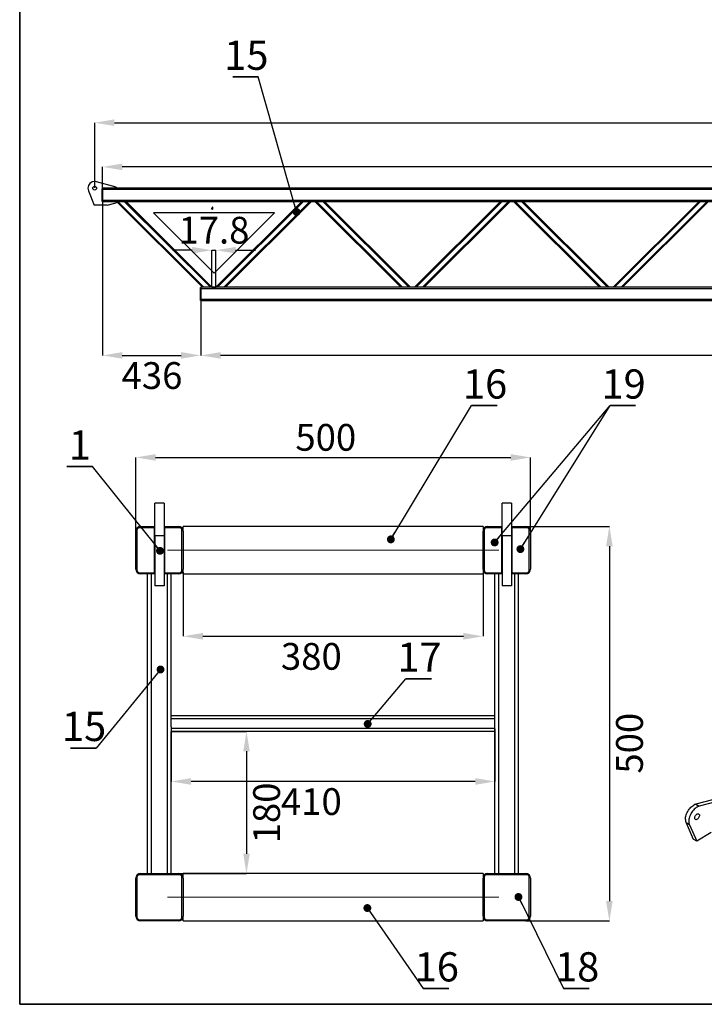
# Model space of a CAD drawing. Units: millimetres. Extents: x 8 to 1275, y -1 to 292.
# Drawn here: x 866 to 953, y 4 to 129 of the extents above; entities that cross this region are included whole.
import ezdxf

# ---------------------------------------------------------------- set-up
doc = ezdxf.new("R2010")
doc.units = ezdxf.units.MM
doc.header["$PDSIZE"] = -1
doc.linetypes.add('CENTERX2', pattern=[20.32, 12.7, -2.54, 2.54, -2.54])
doc.layers.add('ОСЕВЫЕ', color=7, linetype='Continuous')
doc.styles.add('SLDTEXTSTYLE0', font='TXT', dxfattribs={"width": 0.7})
doc.dimstyles.new('SLDDIMSTYLE0', dxfattribs={"dimtxt": 0.18, "dimasz": 1, "dimexe": 0, "dimexo": 0.0625, "dimgap": 0, "dimtad": 0, "dimtih": 1, "dimtoh": 1, "dimdec": 0, "dimrnd": 1e-09, "dimzin": 0, "dimdsep": 46, "dimtxsty": 'Standard', "dimblk1": 'DOT', "dimblk2": 'DOT', "dimsah": 1, "dimcen": 0.09, "dimadec": 0, "dimazin": 0, "dimtfac": 1, "dimtdec": 0, "dimtofl": 0, "dimtmove": 0, "dimatfit": 3, "dimldrblk": 'DOT', "dimfxl": 1, "dimfrac": 2, "dimtolj": 1, "dimtzin": 0, "dimarcsym": 0})
doc.dimstyles.new('SLDDIMSTYLE2', dxfattribs={"dimtxt": 3.393075, "dimasz": 2.5, "dimexe": 0, "dimexo": 0.0625, "dimgap": 0.848269, "dimtad": 2, "dimdec": 0, "dimlfac": 35, "dimrnd": 1e-09, "dimzin": 12, "dimdsep": 46, "dimtxsty": 'SLDTEXTSTYLE0', "dimsah": 1, "dimcen": 0.09, "dimadec": 0, "dimazin": 3, "dimtfac": 1, "dimtdec": 3, "dimtofl": 0, "dimtmove": 0, "dimatfit": 3, "dimfxl": 1, "dimfrac": 2, "dimtolj": 1, "dimtzin": 12, "dimarcsym": 0})
doc.dimstyles.new('SLDDIMSTYLE3', dxfattribs={"dimtxt": 3.393075, "dimasz": 2.5, "dimexe": 0, "dimexo": 0.0625, "dimgap": 0.848269, "dimtad": 2, "dimdec": 0, "dimlfac": 35, "dimrnd": 1e-09, "dimzin": 12, "dimdsep": 46, "dimtxsty": 'SLDTEXTSTYLE0', "dimsah": 1, "dimcen": 0.09, "dimadec": 0, "dimazin": 3, "dimtfac": 1, "dimtdec": 3, "dimtmove": 0, "dimatfit": 0, "dimfxl": 1, "dimfrac": 2, "dimtolj": 1, "dimtzin": 12, "dimarcsym": 0})
doc.dimstyles.new('SLDDIMSTYLE4', dxfattribs={"dimtxt": 3.393075, "dimasz": 2.5, "dimexe": 0, "dimexo": 0.0625, "dimgap": 0.848269, "dimtad": 2, "dimdec": 1, "dimlfac": 35, "dimrnd": 1e-09, "dimzin": 12, "dimdsep": 46, "dimtxsty": 'SLDTEXTSTYLE0', "dimsah": 1, "dimcen": 0.09, "dimadec": 0, "dimazin": 3, "dimtfac": 1, "dimtdec": 3, "dimtofl": 0, "dimtmove": 0, "dimatfit": 3, "dimfxl": 1, "dimfrac": 2, "dimtolj": 1, "dimtzin": 12, "dimarcsym": 0})
doc.dimstyles.new('SLDDIMSTYLE5', dxfattribs={"dimtxt": 3.393075, "dimasz": 2.5, "dimexe": 0, "dimexo": 0.0625, "dimgap": 0.848269, "dimtad": 2, "dimdec": 1, "dimlfac": 35, "dimrnd": 1e-09, "dimzin": 12, "dimdsep": 46, "dimtxsty": 'SLDTEXTSTYLE0', "dimsah": 1, "dimcen": 0.09, "dimadec": 0, "dimazin": 3, "dimtfac": 1, "dimtdec": 3, "dimtmove": 0, "dimatfit": 0, "dimfxl": 1, "dimfrac": 2, "dimtolj": 1, "dimtzin": 12, "dimarcsym": 0})
doc.dimstyles.new('SLDDIMSTYLE6', dxfattribs={"dimtxt": 3.393075, "dimasz": 2.5, "dimexe": 0, "dimexo": 0.0625, "dimgap": 0.848269, "dimtad": 2, "dimdec": 1, "dimlfac": 10, "dimrnd": 1e-09, "dimzin": 12, "dimdsep": 46, "dimtxsty": 'SLDTEXTSTYLE0', "dimsah": 1, "dimcen": 0.09, "dimadec": 0, "dimazin": 3, "dimtfac": 1, "dimtdec": 3, "dimtofl": 0, "dimtmove": 0, "dimatfit": 3, "dimfxl": 1, "dimfrac": 2, "dimtolj": 1, "dimtzin": 12, "dimarcsym": 0})

# ---------------------------------------------------------------- blocks, each defined once
blk = doc.blocks.new('*D132')
at = {"layer": 'Defpoints', "color": 0, "transparency": 16777216}
for p in [(930.84, 73.07), (880.84, 63.71), (930.84, 63.71)]:
    blk.add_point(p, dxfattribs=at)
at = {"layer": 'ОСЕВЫЕ', "color": 0, "lineweight": -2, "transparency": 16777216}
for p, q in [((880.84, 63.77), (880.84, 73.07)), ((883.34, 73.07), (928.34, 73.07)), ((930.84, 63.77), (930.84, 73.07))]:
    blk.add_line(p, q, dxfattribs=at)
at = {"layer": 'ОСЕВЫЕ', "color": 0, "transparency": 16777216}
for points in [[(883.34, 73.49), (883.34, 72.65), (880.84, 73.07)], [(928.34, 73.49), (928.34, 72.65), (930.84, 73.07)]]:
    blk.add_solid(points, dxfattribs=at)
at = {"layer": 'ОСЕВЫЕ', "color": 0, "transparency": 16777216, "insert": (904.91, 77.31), "char_height": 3.393, "attachment_point": 2, "style": 'SLDTEXTSTYLE0'}
blk.add_mtext('\\A1;500', dxfattribs=at)
blk = doc.blocks.new('*D133')
at = {"layer": 'Defpoints', "color": 0, "transparency": 16777216}
for p in [(886.84, 58.61), (924.84, 58.61), (924.84, 50.39)]:
    blk.add_point(p, dxfattribs=at)
at = {"layer": 'ОСЕВЫЕ', "color": 0, "lineweight": -2, "transparency": 16777216}
for p, q in [((886.84, 58.54), (886.84, 50.39)), ((924.84, 58.54), (924.84, 50.39)), ((889.34, 50.39), (922.34, 50.39))]:
    blk.add_line(p, q, dxfattribs=at)
at = {"layer": 'ОСЕВЫЕ', "color": 0, "transparency": 16777216}
for points in [[(889.34, 50.81), (889.34, 49.97), (886.84, 50.39)], [(922.34, 50.81), (922.34, 49.97), (924.84, 50.39)]]:
    blk.add_solid(points, dxfattribs=at)
at = {"layer": 'ОСЕВЫЕ', "color": 0, "transparency": 16777216, "insert": (903.08, 49.54), "char_height": 3.393, "attachment_point": 2, "style": 'SLDTEXTSTYLE0'}
blk.add_mtext('\\A1;380', dxfattribs=at)
blk = doc.blocks.new('*D134')
at = {"layer": 'Defpoints', "color": 0, "transparency": 16777216}
for p in [(885.34, 38.71), (926.34, 38.71), (885.34, 31.98)]:
    blk.add_point(p, dxfattribs=at)
at = {"layer": 'ОСЕВЫЕ', "color": 0, "lineweight": -2, "transparency": 16777216}
for p, q in [((885.34, 38.64), (885.34, 31.98)), ((926.34, 38.64), (926.34, 31.98)), ((923.84, 31.98), (887.84, 31.98))]:
    blk.add_line(p, q, dxfattribs=at)
at = {"layer": 'ОСЕВЫЕ', "color": 0, "transparency": 16777216}
for points in [[(887.84, 32.4), (887.84, 31.56), (885.34, 31.98)], [(923.84, 32.4), (923.84, 31.56), (926.34, 31.98)]]:
    blk.add_solid(points, dxfattribs=at)
at = {"layer": 'ОСЕВЫЕ', "color": 0, "transparency": 16777216, "insert": (903.08, 31.13), "char_height": 3.393, "attachment_point": 2, "style": 'SLDTEXTSTYLE0'}
blk.add_mtext('\\A1;410', dxfattribs=at)
blk = doc.blocks.new('*D135')
at = {"layer": 'Defpoints', "color": 0, "transparency": 16777216}
for p in [(930.24, 64.31), (930.24, 14.31), (940.84, 14.31)]:
    blk.add_point(p, dxfattribs=at)
at = {"layer": 'ОСЕВЫЕ', "color": 0, "lineweight": -2, "transparency": 16777216}
for p, q in [((930.3, 64.31), (940.84, 64.31)), ((940.84, 61.81), (940.84, 16.81)), ((930.3, 14.31), (940.84, 14.31))]:
    blk.add_line(p, q, dxfattribs=at)
at = {"layer": 'ОСЕВЫЕ', "color": 0, "transparency": 16777216}
for points in [[(940.42, 61.81), (941.26, 61.81), (940.84, 64.31)], [(940.42, 16.81), (941.26, 16.81), (940.84, 14.31)]]:
    blk.add_solid(points, dxfattribs=at)
at = {"layer": 'ОСЕВЫЕ', "color": 0, "transparency": 16777216, "insert": (941.69, 36.83), "char_height": 3.393, "attachment_point": 2, "rotation": 90, "style": 'SLDTEXTSTYLE0'}
blk.add_mtext('\\A1;500', dxfattribs=at)
blk = doc.blocks.new('*D136')
at = {"layer": 'Defpoints', "color": 0, "transparency": 16777216}
for p in [(885.34, 38.31), (886.24, 20.31), (894.86, 20.31)]:
    blk.add_point(p, dxfattribs=at)
at = {"layer": 'ОСЕВЫЕ', "color": 0, "lineweight": -2, "transparency": 16777216}
for p, q in [((885.4, 38.31), (894.86, 38.31)), ((894.86, 35.81), (894.86, 22.81)), ((886.3, 20.31), (894.86, 20.31))]:
    blk.add_line(p, q, dxfattribs=at)
at = {"layer": 'ОСЕВЫЕ', "color": 0, "transparency": 16777216}
for points in [[(894.45, 35.81), (895.28, 35.81), (894.86, 38.31)], [(894.45, 22.81), (895.28, 22.81), (894.86, 20.31)]]:
    blk.add_solid(points, dxfattribs=at)
at = {"layer": 'ОСЕВЫЕ', "color": 0, "transparency": 16777216, "insert": (895.71, 27.99), "char_height": 3.393, "attachment_point": 2, "rotation": 90, "style": 'SLDTEXTSTYLE0'}
blk.add_mtext('\\A1;180', dxfattribs=at)
blk = doc.blocks.new('SW_NOTE_0_61')
at = {"layer": 'ОСЕВЫЕ', "color": 0}
for p, q in [((-3.23, 0), (0, 0)), ((0, 0), (-3.23, 0)), ((-3.23, 0), (0, 0)), ((0, 0), (-3.23, 0)), ((-3.23, 0), (0, 0)), ((0, 0), (-3.23, 0))]:
    blk.add_line(p, q, dxfattribs=at)
at = {"layer": 'ОСЕВЫЕ', "color": 0, "insert": (-1.59, 4.59), "char_height": 3.7, "attachment_point": 2, "style": 'SLDTEXTSTYLE0'}
blk.add_mtext('1', dxfattribs=at)
blk = doc.blocks.new('_Dot')
at = {"color": 0, "linetype": 'ByBlock', "lineweight": -2}
blk.add_line((-0.5, 0), (-1, 0), dxfattribs=at)
at = {"color": 0, "linetype": 'ByBlock', "const_width": 0.5}
blk.add_lwpolyline([(-0.25, 0, 1), (0.25, 0, 1)], format="xyb", close=True, dxfattribs=at)
blk = doc.blocks.new('SW_NOTE_0_62')
at = {"layer": 'ОСЕВЫЕ', "color": 0}
for p, q in [((-3.23, 0), (0, 0)), ((0, 0), (-3.23, 0)), ((-3.23, 0), (0, 0)), ((0, 0), (-3.23, 0)), ((-3.23, 0), (0, 0)), ((0, 0), (-3.23, 0))]:
    blk.add_line(p, q, dxfattribs=at)
at = {"layer": 'ОСЕВЫЕ', "color": 0, "insert": (-1.51, 4.59), "char_height": 3.704, "attachment_point": 2, "style": 'SLDTEXTSTYLE0'}
blk.add_mtext('15', dxfattribs=at)
blk = doc.blocks.new('SW_NOTE_0_63')
at = {"layer": 'ОСЕВЫЕ', "color": 0}
for p, q in [((0, 0), (3.23, 0)), ((3.23, 0), (0, 0)), ((0, 0), (3.23, 0)), ((3.23, 0), (0, 0)), ((0, 0), (3.23, 0)), ((3.23, 0), (0, 0))]:
    blk.add_line(p, q, dxfattribs=at)
at = {"layer": 'ОСЕВЫЕ', "color": 0, "insert": (1.72, 4.59), "char_height": 3.704, "attachment_point": 2, "style": 'SLDTEXTSTYLE0'}
blk.add_mtext('16', dxfattribs=at)
blk = doc.blocks.new('SW_NOTE_0_64')
at = {"layer": 'ОСЕВЫЕ', "color": 0}
for p, q in [((0, 0), (3.23, 0)), ((3.23, 0), (0, 0)), ((0, 0), (3.23, 0)), ((3.23, 0), (0, 0)), ((0, 0), (3.23, 0)), ((3.23, 0), (0, 0))]:
    blk.add_line(p, q, dxfattribs=at)
at = {"layer": 'ОСЕВЫЕ', "color": 0, "insert": (1.72, 4.59), "char_height": 3.704, "attachment_point": 2, "style": 'SLDTEXTSTYLE0'}
blk.add_mtext('16', dxfattribs=at)
blk = doc.blocks.new('SW_NOTE_0_65')
at = {"layer": 'ОСЕВЫЕ', "color": 0}
for p, q in [((0, 0), (3.23, 0)), ((3.23, 0), (0, 0)), ((0, 0), (3.23, 0)), ((3.23, 0), (0, 0)), ((0, 0), (3.23, 0)), ((3.23, 0), (0, 0))]:
    blk.add_line(p, q, dxfattribs=at)
at = {"layer": 'ОСЕВЫЕ', "color": 0, "insert": (1.72, 4.59), "char_height": 3.704, "attachment_point": 2, "style": 'SLDTEXTSTYLE0'}
blk.add_mtext('17', dxfattribs=at)
blk = doc.blocks.new('SW_NOTE_0_66')
at = {"layer": 'ОСЕВЫЕ', "color": 0}
for p, q in [((0, 0), (3.23, 0)), ((3.23, 0), (0, 0)), ((0, 0), (3.23, 0)), ((3.23, 0), (0, 0)), ((0, 0), (3.23, 0)), ((3.23, 0), (0, 0))]:
    blk.add_line(p, q, dxfattribs=at)
at = {"layer": 'ОСЕВЫЕ', "color": 0, "insert": (1.72, 4.59), "char_height": 3.704, "attachment_point": 2, "style": 'SLDTEXTSTYLE0'}
blk.add_mtext('18', dxfattribs=at)
blk = doc.blocks.new('SW_NOTE_0_67')
at = {"layer": 'ОСЕВЫЕ', "color": 0}
for p, q in [((0, 0), (3.23, 0)), ((3.23, 0), (0, 0)), ((0, 0), (3.23, 0)), ((3.23, 0), (0, 0)), ((0, 0), (3.23, 0)), ((3.23, 0), (0, 0))]:
    blk.add_line(p, q, dxfattribs=at)
at = {"layer": 'ОСЕВЫЕ', "color": 0, "insert": (1.72, 4.59), "char_height": 3.704, "attachment_point": 2, "style": 'SLDTEXTSTYLE0'}
blk.add_mtext('19', dxfattribs=at)
blk = doc.blocks.new('SW_NOTE_0_68')
at = {"layer": 'ОСЕВЫЕ', "color": 0}
for p, q in [((0, 0), (3.23, 0)), ((3.23, 0), (0, 0)), ((0, 0), (3.23, 0)), ((3.23, 0), (0, 0)), ((0, 0), (3.23, 0)), ((3.23, 0), (0, 0))]:
    blk.add_line(p, q, dxfattribs=at)
at = {"layer": 'ОСЕВЫЕ', "color": 0, "insert": (1.72, 4.59), "char_height": 3.704, "attachment_point": 2, "style": 'SLDTEXTSTYLE0'}
blk.add_mtext('19', dxfattribs=at)
blk = doc.blocks.new('*D117')
at = {"layer": 'Defpoints', "color": 0, "transparency": 16777216}
for p in [(876.63, 109.91), (876.63, 107.21), (1106.07, 107.21)]:
    blk.add_point(p, dxfattribs=at)
at = {"layer": 'ОСЕВЫЕ', "color": 0, "lineweight": -2, "transparency": 16777216}
for p, q in [((876.63, 107.27), (876.63, 109.91)), ((1103.57, 109.91), (879.13, 109.91)), ((1106.07, 107.27), (1106.07, 109.91))]:
    blk.add_line(p, q, dxfattribs=at)
at = {"layer": 'ОСЕВЫЕ', "color": 0, "transparency": 16777216}
for points in [[(879.13, 110.32), (879.13, 109.49), (876.63, 109.91)], [(1103.57, 110.32), (1103.57, 109.49), (1106.07, 109.91)]]:
    blk.add_solid(points, dxfattribs=at)
at = {"layer": 'ОСЕВЫЕ', "color": 0, "transparency": 16777216, "insert": (985.41, 114.15), "char_height": 3.393, "attachment_point": 2, "style": 'SLDTEXTSTYLE0'}
blk.add_mtext('\\A1;8031', dxfattribs=at)
blk = doc.blocks.new('*D118')
at = {"layer": 'Defpoints', "color": 0, "transparency": 16777216}
for p in [(889.07, 92.92), (1093.64, 92.92), (889.07, 86)]:
    blk.add_point(p, dxfattribs=at)
at = {"layer": 'ОСЕВЫЕ', "color": 0, "lineweight": -2, "transparency": 16777216}
for p, q in [((889.07, 92.86), (889.07, 86)), ((1093.64, 92.86), (1093.64, 86)), ((1091.14, 86), (891.57, 86))]:
    blk.add_line(p, q, dxfattribs=at)
at = {"layer": 'ОСЕВЫЕ', "color": 0, "transparency": 16777216}
for points in [[(891.57, 86.42), (891.57, 85.59), (889.07, 86)], [(1091.14, 86.42), (1091.14, 85.59), (1093.64, 86)]]:
    blk.add_solid(points, dxfattribs=at)
at = {"layer": 'ОСЕВЫЕ', "color": 0, "transparency": 16777216, "insert": (988.05, 85.15), "char_height": 3.393, "attachment_point": 2, "style": 'SLDTEXTSTYLE0'}
blk.add_mtext('\\A1;7160', dxfattribs=at)
blk = doc.blocks.new('*D119')
at = {"layer": 'Defpoints', "color": 0, "transparency": 16777216}
for p in [(876.63, 105.5), (889.07, 92.92), (889.07, 86)]:
    blk.add_point(p, dxfattribs=at)
at = {"layer": 'ОСЕВЫЕ', "color": 0, "lineweight": -2, "transparency": 16777216}
for p, q in [((876.63, 105.43), (876.63, 86)), ((889.07, 92.86), (889.07, 86)), ((879.13, 86), (886.57, 86))]:
    blk.add_line(p, q, dxfattribs=at)
at = {"layer": 'ОСЕВЫЕ', "color": 0, "transparency": 16777216}
for points in [[(879.13, 86.42), (879.13, 85.59), (876.63, 86)], [(886.57, 86.42), (886.57, 85.59), (889.07, 86)]]:
    blk.add_solid(points, dxfattribs=at)
at = {"layer": 'ОСЕВЫЕ', "color": 0, "transparency": 16777216, "insert": (882.89, 85.15), "char_height": 3.393, "attachment_point": 2, "style": 'SLDTEXTSTYLE0'}
blk.add_mtext('\\A1;436', dxfattribs=at)
blk = doc.blocks.new('*D120')
at = {"layer": 'Defpoints', "color": 0, "transparency": 16777216}
for p in [(1107.05, 115.51), (875.63, 107.2), (1107.05, 107.2)]:
    blk.add_point(p, dxfattribs=at)
at = {"layer": 'ОСЕВЫЕ', "color": 0, "lineweight": -2, "transparency": 16777216}
for p, q in [((875.63, 107.27), (875.63, 115.51)), ((878.13, 115.51), (1104.55, 115.51)), ((1107.05, 107.27), (1107.05, 115.51))]:
    blk.add_line(p, q, dxfattribs=at)
at = {"layer": 'ОСЕВЫЕ', "color": 0, "transparency": 16777216}
for points in [[(878.13, 115.93), (878.13, 115.1), (875.63, 115.51)], [(1104.55, 115.93), (1104.55, 115.1), (1107.05, 115.51)]]:
    blk.add_solid(points, dxfattribs=at)
at = {"layer": 'ОСЕВЫЕ', "color": 0, "transparency": 16777216, "insert": (985.41, 119.76), "char_height": 3.393, "attachment_point": 2, "style": 'SLDTEXTSTYLE0'}
blk.add_mtext('\\A1;8100', dxfattribs=at)
blk = doc.blocks.new('*D121')
at = {"layer": 'Defpoints', "color": 0, "transparency": 16777216}
for p in [(890.99, 99.34), (890.49, 94.64), (890.99, 94.64)]:
    blk.add_point(p, dxfattribs=at)
at = {"layer": 'ОСЕВЫЕ', "color": 0, "lineweight": -2, "transparency": 16777216}
for p, q in [((887.99, 99.34), (885.49, 99.34)), ((890.49, 94.7), (890.49, 99.34)), ((890.49, 99.34), (890.99, 99.34)), ((890.99, 94.7), (890.99, 99.34)), ((893.49, 99.34), (895.99, 99.34))]:
    blk.add_line(p, q, dxfattribs=at)
at = {"layer": 'ОСЕВЫЕ', "color": 0, "transparency": 16777216}
for points in [[(887.99, 99.76), (887.99, 98.93), (890.49, 99.34)], [(893.49, 99.76), (893.49, 98.93), (890.99, 99.34)]]:
    blk.add_solid(points, dxfattribs=at)
at = {"layer": 'ОСЕВЫЕ', "color": 0, "transparency": 16777216, "insert": (890.74, 103.58), "char_height": 3.393, "attachment_point": 2, "style": 'SLDTEXTSTYLE0'}
blk.add_mtext('\\A1;17.8', dxfattribs=at)
blk = doc.blocks.new('SW_NOTE_0_77')
at = {"layer": 'ОСЕВЫЕ', "color": 0}
for p, q in [((-3.23, 0), (0, 0)), ((0, 0), (-3.23, 0)), ((-3.23, 0), (0, 0)), ((0, 0), (-3.23, 0)), ((-3.23, 0), (0, 0)), ((0, 0), (-3.23, 0))]:
    blk.add_line(p, q, dxfattribs=at)
at = {"layer": 'ОСЕВЫЕ', "color": 0, "insert": (-1.51, 4.59), "char_height": 3.704, "attachment_point": 2, "style": 'SLDTEXTSTYLE0'}
blk.add_mtext('15', dxfattribs=at)

msp = doc.modelspace()

# ---------------------------------------------------------------- linework, layer by layer
at = {"color": 7, "linetype": 'Continuous', "lineweight": 35}
for p, q in [((866.13, 3.7249), (866.13, 170.7249)), ((866.13, 3.7249), (878.13, 3.7249)), ((878.13, 3.7249), (1273.13, 3.7249))]:
    msp.add_line(p, q, dxfattribs=at)
at = {"color": 7, "linetype": 'Continuous', "lineweight": 25}
for p, q in [((878.3395, 107.3524), (875.8506, 108.0308)), ((874.8333, 106.8758), (875.5827, 105.0667)), ((876.5824, 107.1667), (876.6252, 107.1667)), ((876.5824, 107.081), (876.5824, 107.1667)), ((876.5824, 105.6238), (876.5824, 107.081)), ((876.5824, 107.081), (876.6252, 107.081)), ((1106.0538, 107.2095), (876.6252, 107.2095)), ((876.6252, 107.2095), (876.6252, 107.0381)), ((1106.0538, 107.0381), (876.6252, 107.0381)), ((876.6252, 107.0381), (876.6252, 105.6667)), ((878.3395, 107.3524), (878.3395, 107.2095)), ((877.1966, 105.0667), (875.5827, 105.0667)), ((876.5824, 105.6238), (876.6252, 105.6238)), ((876.5824, 105.5381), (876.5824, 105.6238)), ((876.5824, 105.5381), (876.6252, 105.5381)), ((1106.0538, 105.6667), (876.6252, 105.6667)), ((876.6252, 105.6667), (876.6252, 105.4952)), ((1106.0538, 105.4952), (876.6252, 105.4952)), ((877.1966, 105.0667), (878.3395, 105.3524)), ((878.3395, 105.4952), (878.3395, 105.3524)), ((889.2745, 94.6381), (878.4174, 105.4952)), ((889.4765, 94.6381), (878.6194, 105.4952)), ((890.2846, 94.6381), (879.4275, 105.4952)), ((890.4867, 94.6381), (879.6295, 105.4952)), ((879.6956, 105.4465), (890.4884, 94.6536)), ((901.8516, 105.4952), (890.9945, 94.6381)), ((902.0537, 105.4952), (891.1965, 94.6381)), ((902.8618, 105.4952), (892.0046, 94.6381)), ((903.0638, 105.4952), (892.2067, 94.6381)), ((914.4288, 94.6381), (903.5716, 105.4952)), ((914.6308, 94.6381), (903.7737, 105.4952)), ((915.4389, 94.6381), (904.5818, 105.4952)), ((915.641, 94.6381), (904.7838, 105.4952)), ((927.0059, 105.4952), (916.1488, 94.6381)), ((927.208, 105.4952), (916.3508, 94.6381)), ((928.0161, 105.4952), (917.1589, 94.6381)), ((928.2181, 105.4952), (917.361, 94.6381)), ((939.5831, 94.6381), (928.7259, 105.4952)), ((939.7851, 94.6381), (928.928, 105.4952)), ((940.5932, 94.6381), (929.7361, 105.4952)), ((940.7952, 94.6381), (929.9381, 105.4952)), ((952.1602, 105.4952), (941.3031, 94.6381)), ((952.3622, 105.4952), (941.5051, 94.6381)), ((953.1704, 105.4952), (942.3132, 94.6381)), ((953.3724, 105.4952), (942.5152, 94.6381)), ((883.0957, 104.0667), (890.7492, 96.4131)), ((898.4028, 104.0667), (883.0957, 104.0667)), ((890.552, 104.8124), (890.4165, 104.6366)), ((890.4165, 104.6366), (890.4165, 104.6)), ((890.4165, 104.6), (890.541, 104.6)), ((890.541, 104.6), (890.541, 104.5304)), ((890.541, 104.5304), (890.5776, 104.5304)), ((890.5776, 104.8124), (890.552, 104.8124)), ((890.5776, 104.6366), (890.5776, 104.8124)), ((890.6143, 104.6366), (890.5776, 104.6366)), ((890.5776, 104.6), (890.6143, 104.6)), ((890.5776, 104.5304), (890.5776, 104.6)), ((890.6143, 104.6), (890.6143, 104.6366)), ((890.7492, 96.4131), (898.4028, 104.0667)), ((889.0292, 94.5952), (889.072, 94.5952)), ((889.0292, 94.5095), (889.0292, 94.5952)), ((889.0292, 93.0524), (889.0292, 94.5095)), ((889.0292, 94.5095), (889.072, 94.5095)), ((1093.6434, 94.6381), (889.072, 94.6381)), ((889.072, 94.6381), (889.072, 94.4667)), ((1093.6434, 94.4667), (889.072, 94.4667)), ((889.072, 94.4667), (889.072, 93.0952)), ((890.5086, 94.6452), (890.9898, 94.6452)), ((889.0292, 93.0524), (889.072, 93.0524)), ((889.0292, 92.9667), (889.0292, 93.0524)), ((889.0292, 92.9667), (889.072, 92.9667)), ((1093.6434, 93.0952), (889.072, 93.0952)), ((889.072, 93.0952), (889.072, 92.9238)), ((1093.6434, 92.9238), (889.072, 92.9238)), ((884.4397, 67.2856), (883.2397, 67.2856)), ((883.2397, 64.2856), (883.2397, 67.2856)), ((884.4397, 67.2856), (884.4397, 64.2856)), ((928.4397, 67.2856), (927.2397, 67.2856)), ((927.2397, 64.2856), (927.2397, 67.2856)), ((928.4397, 67.2856), (928.4397, 64.2856)), ((880.8397, 58.9056), (880.8397, 63.7056)), ((880.9897, 63.8556), (880.9897, 58.7556)), ((883.2147, 64.1556), (881.2897, 64.1556)), ((881.4397, 64.3056), (883.2147, 64.3056)), ((883.2147, 64.1556), (883.2147, 64.3056)), ((883.2397, 64.3056), (883.2147, 64.3056)), ((883.2147, 58.4556), (883.2147, 64.1556)), ((883.2147, 64.0056), (883.2397, 64.0056)), ((883.2397, 63.1376), (883.2397, 64.2856)), ((884.4647, 64.3056), (884.4397, 64.3056)), ((884.4397, 64.2856), (884.4397, 63.1376)), ((884.4397, 64.0056), (884.4647, 64.0056)), ((884.4647, 64.3056), (884.4647, 64.1556)), ((884.4647, 64.3056), (886.2397, 64.3056)), ((884.4647, 64.1556), (884.4647, 58.4556)), ((886.3897, 64.1556), (884.4647, 64.1556)), ((886.6897, 58.7556), (886.6897, 63.8556)), ((924.8397, 64.3056), (886.8397, 64.3056)), ((886.8397, 63.7056), (886.8397, 64.3056)), ((886.8397, 63.7056), (886.8397, 58.9056)), ((924.8397, 64.3056), (924.8397, 63.7056)), ((924.8397, 58.9056), (924.8397, 63.7056)), ((924.9897, 63.8556), (924.9897, 58.7556)), ((927.2147, 64.1556), (925.2897, 64.1556)), ((925.4397, 64.3056), (927.2147, 64.3056)), ((927.2147, 64.1556), (927.2147, 64.3056)), ((927.2397, 64.3056), (927.2147, 64.3056)), ((927.2147, 58.4556), (927.2147, 64.1556)), ((927.2147, 64.0056), (927.2397, 64.0056)), ((927.2397, 63.1376), (927.2397, 64.2856)), ((928.4647, 64.3056), (928.4397, 64.3056)), ((928.4397, 64.2856), (928.4397, 63.1376)), ((928.4397, 64.0056), (928.4647, 64.0056)), ((928.4647, 64.3056), (928.4647, 64.1556)), ((928.4647, 64.3056), (930.2397, 64.3056)), ((928.4647, 64.1556), (928.4647, 58.4556)), ((930.3897, 64.1556), (928.4647, 64.1556)), ((930.6897, 58.7556), (930.6897, 63.8556)), ((930.8397, 63.7056), (930.8397, 58.9056)), ((884.4397, 63.1376), (883.2397, 63.1376)), ((883.2397, 63.1376), (883.2397, 56.8056)), ((884.4397, 63.1376), (884.4397, 56.8056)), ((928.4397, 63.1376), (927.2397, 63.1376)), ((927.2397, 63.1376), (927.2397, 56.8056)), ((928.4397, 63.1376), (928.4397, 56.8056)), ((886.8397, 58.3056), (886.8397, 58.9056)), ((924.8397, 58.9056), (924.8397, 58.3056)), ((881.2897, 58.4556), (883.2147, 58.4556)), ((883.2147, 58.3056), (881.4397, 58.3056)), ((882.3397, 20.3056), (882.3397, 58.3056)), ((882.8397, 20.3056), (882.8397, 58.3056)), ((883.2397, 58.6056), (883.2147, 58.6056)), ((883.2147, 58.3056), (883.2147, 58.4556)), ((883.2397, 58.3056), (883.2147, 58.3056)), ((884.4647, 58.6056), (884.4397, 58.6056)), ((884.4647, 58.3056), (884.4397, 58.3056)), ((884.4647, 58.4556), (884.4647, 58.3056)), ((884.4647, 58.4556), (886.3897, 58.4556)), ((886.2397, 58.3056), (884.4647, 58.3056)), ((884.8397, 20.3056), (884.8397, 58.3056)), ((885.3397, 38.8914), (885.3397, 58.3056)), ((886.8397, 58.3056), (924.8397, 58.3056)), ((925.2897, 58.4556), (927.2147, 58.4556)), ((927.2147, 58.3056), (925.4397, 58.3056)), ((926.3397, 38.8914), (926.3397, 58.3056)), ((926.8397, 20.3056), (926.8397, 58.3056)), ((927.2397, 58.6056), (927.2147, 58.6056)), ((927.2147, 58.3056), (927.2147, 58.4556)), ((927.2397, 58.3056), (927.2147, 58.3056)), ((928.4647, 58.6056), (928.4397, 58.6056)), ((928.4647, 58.3056), (928.4397, 58.3056)), ((928.4647, 58.4556), (928.4647, 58.3056)), ((928.4647, 58.4556), (930.3897, 58.4556)), ((930.2397, 58.3056), (928.4647, 58.3056)), ((928.8397, 20.3056), (928.8397, 58.3056)), ((929.3397, 20.3056), (929.3397, 58.3056)), ((884.4397, 56.8056), (883.2397, 56.8056)), ((928.4397, 56.8056), (927.2397, 56.8056)), ((926.3397, 40.3056), (885.3397, 40.3056)), ((926.3397, 39.9056), (885.3397, 39.9056)), ((885.3397, 38.8914), (885.3397, 38.7056)), ((926.3397, 38.7056), (885.3397, 38.7056)), ((885.3397, 38.7056), (885.3397, 38.3056)), ((926.3397, 38.7056), (926.3397, 38.8914)), ((926.3397, 38.3056), (926.3397, 38.7056)), ((885.3397, 20.3056), (885.3397, 38.3056)), ((926.3397, 38.3056), (885.3397, 38.3056)), ((926.3397, 20.3056), (926.3397, 38.3056)), ((954.8858, 29.9089), (951.806, 29.1004)), ((951.806, 29.1004), (952.2302, 28.8555)), ((955.3101, 29.664), (952.2302, 28.8555)), ((950.9714, 26.4783), (950.5471, 26.7232)), ((950.5471, 26.7232), (951.4744, 24.6734)), ((950.9714, 26.4783), (951.8987, 24.4285)), ((953.7417, 25.4925), (951.8987, 24.4285)), ((951.8987, 24.4285), (951.4744, 24.6734)), ((886.3897, 20.1556), (881.2897, 20.1556)), ((881.4397, 20.3056), (886.2397, 20.3056)), ((924.8397, 20.3056), (886.8397, 20.3056)), ((886.8397, 19.7056), (886.8397, 20.3056)), ((924.8397, 20.3056), (924.8397, 19.7056)), ((930.3897, 20.1556), (925.2897, 20.1556)), ((925.4397, 20.3056), (930.2397, 20.3056)), ((880.8397, 14.9056), (880.8397, 19.7056)), ((880.9897, 19.8556), (880.9897, 14.7556)), ((886.6897, 14.7556), (886.6897, 19.8556)), ((886.8397, 19.7056), (886.8397, 14.9056)), ((924.8397, 14.9056), (924.8397, 19.7056)), ((924.9897, 19.8556), (924.9897, 14.7556)), ((930.6897, 14.7556), (930.6897, 19.8556)), ((930.8397, 19.7056), (930.8397, 14.9056)), ((881.2897, 14.4556), (886.3897, 14.4556)), ((886.2397, 14.3056), (881.4397, 14.3056)), ((886.8397, 14.3056), (886.8397, 14.9056)), ((886.8397, 14.3056), (924.8397, 14.3056)), ((924.8397, 14.9056), (924.8397, 14.3056)), ((925.2897, 14.4556), (930.3897, 14.4556)), ((930.2397, 14.3056), (925.4397, 14.3056))]:
    msp.add_line(p, q, dxfattribs=at)
at = {"color": 7, "linetype": 'Continuous', "lineweight": 25, "flags": 128}
for points in [[(950.4664, 27.1454), (950.4731, 27.2863), (950.493, 27.4332), (950.5259, 27.5842), (950.5714, 27.7374), (950.629, 27.8908), (950.6978, 28.0426), (950.777, 28.1908), (950.8657, 28.3335), (950.9627, 28.469), (951.0668, 28.5955), (951.1767, 28.7115), (951.291, 28.8155), (951.4083, 28.9062), (951.527, 28.9825)], [(951.9513, 28.7375), (951.8326, 28.6613), (951.7153, 28.5706), (951.601, 28.4666), (951.4911, 28.3506), (951.387, 28.224), (951.29, 28.0886), (951.2013, 27.9458), (951.122, 27.7977), (951.0532, 27.6459), (950.9957, 27.4925), (950.9502, 27.3393), (950.9172, 27.1883), (950.8973, 27.0414), (950.8906, 26.9004)], [(951.666, 27.278), (951.6596, 27.3443), (951.666, 27.4181), (951.6848, 27.4959), (951.7153, 27.5745), (951.7561, 27.6504), (951.8055, 27.7202), (951.8612, 27.781), (951.9208, 27.8301), (951.9818, 27.8653), (952.0414, 27.8851), (952.0971, 27.8886), (952.1465, 27.8757), (952.1873, 27.8469), (952.2178, 27.8036), (952.2366, 27.7475), (952.243, 27.6811), (952.2366, 27.6074), (952.2178, 27.5296), (952.1873, 27.451), (952.1465, 27.3751), (952.0971, 27.3052), (952.0414, 27.2444), (951.9818, 27.1954), (951.9208, 27.1602), (951.8612, 27.1404), (951.8055, 27.1368), (951.7561, 27.1498), (951.7153, 27.1785), (951.6848, 27.2219), (951.666, 27.278)]]:
    msp.add_lwpolyline(points, dxfattribs=at)
at = {"color": 7, "linetype": 'Continuous', "lineweight": 25}
msp.add_circle((875.6252, 107.2038), 0.2357, dxfattribs=at)
for centre, radius, start, end in [((875.6252, 107.2038), 0.8571, 90, 180), ((875.6252, 107.2038), 0.8571, 74.753084, 90), ((875.6252, 107.2038), 0.8571, 180, 202.5), ((879.7158, 105.4667), 0.0286, 90, 225), ((901.7827, 105.4667), 0.0286, 315, 90), ((890.5086, 94.6738), 0.0286, 225, 270), ((890.9898, 94.6738), 0.0286, 270, 315), ((881.4397, 63.7056), 0.6, 90, 180), ((881.2897, 63.8556), 0.3, 90, 180), ((886.2397, 63.7056), 0.6, 0, 90), ((886.3897, 63.8556), 0.3, 0, 90), ((925.4397, 63.7056), 0.6, 90, 180), ((925.2897, 63.8556), 0.3, 90, 180), ((930.2397, 63.7056), 0.6, 0, 90), ((930.3897, 63.8556), 0.3, 0, 90), ((881.4397, 58.9056), 0.6, 180, 270), ((881.2897, 58.7556), 0.3, 180, 270), ((886.2397, 58.9056), 0.6, 270, 0), ((886.3897, 58.7556), 0.3, 270, 0), ((925.4397, 58.9056), 0.6, 180, 270), ((925.2897, 58.7556), 0.3, 180, 270), ((930.2397, 58.9056), 0.6, 270, 0), ((930.3897, 58.7556), 0.3, 270, 0), ((952.1076, 27.998), 1.1428, 105.301868, 120.528458), ((952.5319, 27.7529), 1.1431, 105.303708, 120.526618), ((951.4939, 27.1231), 1.0277, 178.760157, 202.897206), ((951.9179, 26.8781), 1.0275, 178.757213, 202.90015), ((881.4397, 19.7056), 0.6, 90, 180), ((881.2897, 19.8556), 0.3, 90, 180), ((886.2397, 19.7056), 0.6, 0, 90), ((886.3897, 19.8556), 0.3, 0, 90), ((925.4397, 19.7056), 0.6, 90, 180), ((925.2897, 19.8556), 0.3, 90, 180), ((930.2397, 19.7056), 0.6, 0, 90), ((930.3897, 19.8556), 0.3, 0, 90), ((881.4397, 14.9056), 0.6, 180, 270), ((881.2897, 14.7556), 0.3, 180, 270), ((886.2397, 14.9056), 0.6, 270, 0), ((886.3897, 14.7556), 0.3, 270, 0), ((925.4397, 14.9056), 0.6, 180, 270), ((925.2897, 14.7556), 0.3, 180, 270), ((930.2397, 14.9056), 0.6, 270, 0), ((930.3897, 14.7556), 0.3, 270, 0)]:
    msp.add_arc(centre, radius, start, end, dxfattribs=at)
at = {"layer": 'ОСЕВЫЕ', "linetype": 'CENTERX2', "lineweight": 18, "ltscale": 5}
for p, q in [((926.8397, 61.3056), (884.8397, 61.3056)), ((884.8397, 17.3056), (926.8397, 17.3056))]:
    msp.add_line(p, q, dxfattribs=at)

# ---------------------------------------------------------------- block references
at = {"layer": 'ОСЕВЫЕ'}
for name, p in [('SW_NOTE_0_77', (896.3518, 121.3268)), ('SW_NOTE_0_63', (923.3725, 79.6409)), ('SW_NOTE_0_67', (940.9245, 79.6409)), ('SW_NOTE_0_68', (940.9245, 79.6409)), ('SW_NOTE_0_61', (875.3356, 71.9042)), ('SW_NOTE_0_65', (915.0584, 44.9989)), ('SW_NOTE_0_62', (875.7975, 36.2229)), ('SW_NOTE_0_64', (917.2524, 5.7379)), ('SW_NOTE_0_66', (935.0354, 5.7379))]:
    msp.add_blockref(name, p, dxfattribs=at)

# ---------------------------------------------------------------- dimensions: what is measured, and where the dimension line sits
for base, p1, p2, dimstyle, picture, middle in [((1107.0538, 115.5143), (875.6252, 107.2038), (1107.0538, 107.2038), 'SLDDIMSTYLE4', '*D120', (985.4118, 115.5143)), ((876.6252, 109.9081), (1106.072, 107.2095), (876.6252, 107.2095), 'SLDDIMSTYLE2', '*D117', (985.4118, 109.9081)), ((889.072, 86.0018), (876.6252, 105.4952), (889.072, 92.9238), 'SLDDIMSTYLE3', '*D119', (882.8888, 86.0018)), ((890.9945, 99.3419), (890.4867, 94.6381), (890.9945, 94.6381), 'SLDDIMSTYLE5', '*D121', (890.7406, 99.3419)), ((930.8397, 73.0686), (880.8397, 63.7056), (930.8397, 63.7056), 'SLDDIMSTYLE6', '*D132', (904.9102, 73.0686)), ((885.3397, 31.9812), (926.3397, 38.7056), (885.3397, 38.7056), 'SLDDIMSTYLE6', '*D134', (903.0771, 31.9812))]:
    dim = msp.add_linear_dim(base=base, p1=p1, p2=p2, dimstyle=dimstyle, dxfattribs=at)
    dim.commit()
    dim.dimension.update_dxf_attribs({"geometry": picture, "text_midpoint": middle, "dimtype": 160})
for base, p1, p2, angle, dimstyle, picture, middle in [((889.072, 86.0018), (1093.6434, 92.9238), (889.072, 92.9238), 0, 'SLDDIMSTYLE4', '*D118', (988.0474, 86.0018)), ((940.8397, 14.3056), (930.2397, 64.3056), (930.2397, 14.3056), 90, 'SLDDIMSTYLE6', '*D135', (940.8397, 36.8294)), ((924.8397, 50.3895), (886.8397, 58.6056), (924.8397, 58.6056), 0, 'SLDDIMSTYLE6', '*D133', (903.0771, 50.3895)), ((894.8649, 20.3056), (885.3397, 38.3056), (886.2397, 20.3056), 90, 'SLDDIMSTYLE6', '*D136', (894.8649, 27.9877))]:
    dim = msp.add_linear_dim(base=base, p1=p1, p2=p2, angle=angle, dimstyle=dimstyle, dxfattribs=at)
    dim.commit()
    dim.dimension.update_dxf_attribs({"geometry": picture, "text_midpoint": middle, "dimtype": 160})

# ---------------------------------------------------------------- leaders
for points in [[(901.2103, 104.1904), (896.3518, 121.3268)], [(913.1514, 62.6778), (923.3725, 79.6409)], [(926.3032, 62.2838), (940.9245, 79.6409)], [(929.5672, 61.4444), (940.9245, 79.6409)], [(883.9058, 61.2262), (875.3356, 71.9042)], [(883.975, 46.1798), (875.7975, 36.2229)], [(910.2178, 39.2747), (915.0584, 44.9989)], [(929.3202, 17.3341), (935.0354, 5.7379)], [(910.1755, 15.932), (917.2524, 5.7379)]]:
    msp.add_leader(points, dimstyle='SLDDIMSTYLE0', dxfattribs=at)

doc.saveas('drawing.dxf')
